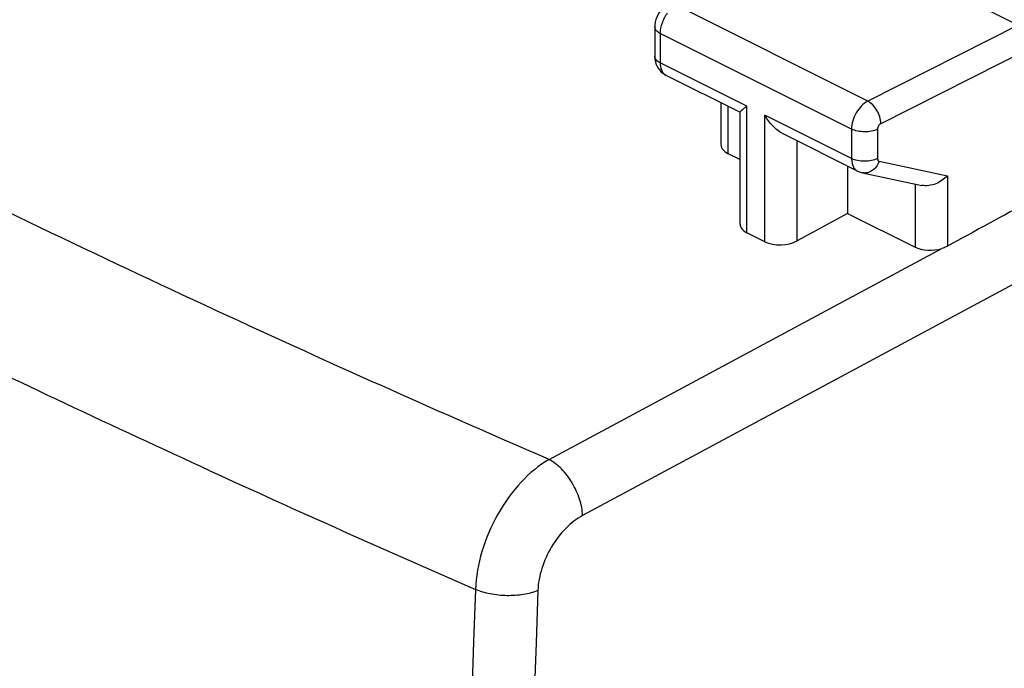
# Model space of a CAD drawing. Units: inches. Extents: x 81.8 to 128.9, y 119.7 to 177.7.
# Drawn here: x 92 to 102.6, y 156 to 163 of the extents above; entities that cross this region are included whole.
import ezdxf

# ---------------------------------------------------------------- set-up
doc = ezdxf.new("R2010")
doc.units = ezdxf.units.IN
doc.header["$MEASUREMENT"] = 0

# ---------------------------------------------------------------- blocks, each defined once
blk = doc.blocks.new('block 144')
at = {"color": 7, "lineweight": 25, "true_color": 0xffffff}
blk.add_lwpolyline([(99.004, 163.144), (98.993, 163.138), (98.971, 163.122), (98.95, 163.104), (98.931, 163.084), (98.914, 163.062), (98.899, 163.038), (98.887, 163.012), (98.877, 162.986), (98.87, 162.959), (98.866, 162.931), (98.865, 162.907)], dxfattribs=at)
blk = doc.blocks.new('block 236')
at = {"color": 7, "lineweight": 25, "true_color": 0xffffff}
blk.add_lwpolyline([(100.946, 160.896), (100.403, 160.6)], dxfattribs=at)
blk = doc.blocks.new('block 237')
at = {"color": 7, "lineweight": 25, "true_color": 0xffffff}
blk.add_lwpolyline([(97.726, 158.242), (101.963, 160.517)], dxfattribs=at)
blk = doc.blocks.new('block 241')
at = {"color": 7, "lineweight": 25, "true_color": 0xffffff}
blk.add_lwpolyline([(102.784, 162.924), (101.162, 162.107)], dxfattribs=at)
blk = doc.blocks.new('block 242')
at = {"color": 7, "lineweight": 25, "true_color": 0xffffff}
blk.add_lwpolyline([(102.926, 162.681), (101.304, 161.863)], dxfattribs=at)
blk = doc.blocks.new('block 316')
at = {"color": 7, "lineweight": 25, "true_color": 0xffffff}
blk.add_lwpolyline([(103.279, 160.425), (98.088, 157.638)], dxfattribs=at)
blk = doc.blocks.new('block 372')
at = {"color": 7, "lineweight": 25, "true_color": 0xffffff}
blk.add_lwpolyline([(98.865, 162.59), (98.865, 162.586), (98.867, 162.559), (98.872, 162.534), (98.879, 162.508), (98.889, 162.485), (98.901, 162.463), (98.916, 162.442), (98.933, 162.423)], dxfattribs=at)
blk = doc.blocks.new('block 377')
at = {"color": 7, "lineweight": 25, "true_color": 0xffffff}
blk.add_lwpolyline([(98.865, 162.907), (98.865, 162.59)], dxfattribs=at)
blk = doc.blocks.new('block 378')
at = {"color": 7, "lineweight": 25, "true_color": 0xffffff}
blk.add_lwpolyline([(98.924, 162.836), (98.924, 162.519)], dxfattribs=at)
blk = doc.blocks.new('block 380')
at = {"color": 7, "lineweight": 25, "true_color": 0xffffff}
blk.add_lwpolyline([(99.58, 162.088), (99.58, 161.634)], dxfattribs=at)
blk = doc.blocks.new('block 381')
at = {"color": 7, "lineweight": 25, "true_color": 0xffffff}
blk.add_lwpolyline([(99.653, 162.052), (99.653, 161.543)], dxfattribs=at)
blk = doc.blocks.new('block 382')
at = {"color": 7, "lineweight": 25, "true_color": 0xffffff}
blk.add_lwpolyline([(99.786, 160.779), (99.786, 161.989)], dxfattribs=at)
blk = doc.blocks.new('block 384')
at = {"color": 7, "lineweight": 25, "true_color": 0xffffff}
blk.add_lwpolyline([(99.859, 160.687), (99.859, 162.051)], dxfattribs=at)
blk = doc.blocks.new('block 386')
at = {"color": 7, "lineweight": 25, "true_color": 0xffffff}
blk.add_lwpolyline([(100.053, 160.59), (100.053, 161.955)], dxfattribs=at)
blk = doc.blocks.new('block 474')
at = {"color": 7, "lineweight": 25, "true_color": 0xffffff}
blk.add_lwpolyline([(100.403, 160.6), (100.403, 161.677)], dxfattribs=at)
blk = doc.blocks.new('block 475')
at = {"color": 7, "lineweight": 25, "true_color": 0xffffff}
blk.add_lwpolyline([(100.946, 161.405), (100.946, 160.896)], dxfattribs=at)
blk = doc.blocks.new('block 476')
at = {"color": 7, "lineweight": 25, "true_color": 0xffffff}
blk.add_lwpolyline([(100.988, 161.804), (100.988, 161.487)], dxfattribs=at)
blk = doc.blocks.new('block 478')
at = {"color": 7, "lineweight": 25, "true_color": 0xffffff}
blk.add_lwpolyline([(101.269, 161.803), (101.269, 161.486)], dxfattribs=at)
blk = doc.blocks.new('block 480')
at = {"color": 7, "lineweight": 25, "true_color": 0xffffff}
blk.add_lwpolyline([(101.673, 161.213), (101.673, 160.533)], dxfattribs=at)
blk = doc.blocks.new('block 482')
at = {"color": 7, "lineweight": 25, "true_color": 0xffffff}
blk.add_lwpolyline([(102.023, 161.301), (102.023, 160.542)], dxfattribs=at)
blk = doc.blocks.new('block 789')
at = {"color": 7, "lineweight": 25, "true_color": 0xffffff}
blk.add_lwpolyline([(98.933, 162.423), (98.952, 162.407), (98.973, 162.393), (98.989, 162.384)], dxfattribs=at)
blk = doc.blocks.new('block 799')
at = {"color": 7, "lineweight": 25, "true_color": 0xffffff}
blk.add_lwpolyline([(101.053, 161.352), (101.062, 161.347), (101.084, 161.339), (101.106, 161.333)], dxfattribs=at)
blk = doc.blocks.new('block 802')
at = {"color": 7, "lineweight": 25, "true_color": 0xffffff}
blk.add_lwpolyline([(100.053, 160.59), (99.859, 160.687)], dxfattribs=at)
blk = doc.blocks.new('block 806')
at = {"color": 7, "lineweight": 25, "true_color": 0xffffff}
blk.add_lwpolyline([(99.653, 161.543), (99.786, 161.476)], dxfattribs=at)
blk = doc.blocks.new('block 807')
at = {"color": 7, "lineweight": 25, "true_color": 0xffffff}
blk.add_lwpolyline([(100.946, 160.896), (101.673, 160.533)], dxfattribs=at)
blk = doc.blocks.new('block 808')
at = {"color": 7, "lineweight": 25, "true_color": 0xffffff}
blk.add_lwpolyline([(101.053, 161.352), (100.252, 161.752)], dxfattribs=at)
blk = doc.blocks.new('block 809')
at = {"color": 7, "lineweight": 25, "true_color": 0xffffff}
blk.add_lwpolyline([(99.784, 161.986), (98.988, 162.384)], dxfattribs=at)
blk = doc.blocks.new('block 813')
at = {"color": 7, "lineweight": 25, "true_color": 0xffffff}
blk.add_lwpolyline([(99.859, 162.051), (98.924, 162.519)], dxfattribs=at)
blk = doc.blocks.new('block 815')
at = {"color": 7, "lineweight": 25, "true_color": 0xffffff}
blk.add_lwpolyline([(100.988, 161.487), (100.053, 161.955)], dxfattribs=at)
blk = doc.blocks.new('block 818')
at = {"color": 7, "lineweight": 25, "true_color": 0xffffff}
blk.add_lwpolyline([(100.988, 161.804), (98.924, 162.836)], dxfattribs=at)
blk = doc.blocks.new('block 821')
at = {"color": 7, "lineweight": 25, "true_color": 0xffffff}
blk.add_lwpolyline([(101.106, 161.333), (101.746, 161.197)], dxfattribs=at)
blk = doc.blocks.new('block 822')
at = {"color": 7, "lineweight": 25, "true_color": 0xffffff}
blk.add_lwpolyline([(101.287, 161.457), (102.023, 161.301)], dxfattribs=at)
blk = doc.blocks.new('block 828')
at = {"color": 7, "lineweight": 25, "true_color": 0xffffff}
blk.add_lwpolyline([(101.162, 162.107), (99.097, 163.14)], dxfattribs=at)
blk = doc.blocks.new('block 840')
at = {"color": 7, "lineweight": 25, "true_color": 0xffffff}
blk.add_lwpolyline([(100.663, 163.985), (102.784, 162.924)], dxfattribs=at)
blk = doc.blocks.new('block 1106')
at = {"color": 7, "lineweight": 25, "true_color": 0xffffff}
blk.add_open_spline([(94.067, 158.121), (95.018, 157.685), (95.973, 157.258), (96.932, 156.841)], degree=3, dxfattribs=at)
blk = doc.blocks.new('block 1107')
at = {"color": 7, "lineweight": 25, "true_color": 0xffffff}
blk.add_open_spline([(96.932, 156.841), (96.51, 144.791), (96.51, 132.73), (96.932, 120.68)], degree=3, dxfattribs=at)
blk = doc.blocks.new('block 1109')
at = {"color": 7, "lineweight": 25, "true_color": 0xffffff}
blk.add_open_spline([(97.605, 156.829), (97.174, 144.792), (97.174, 132.743), (97.605, 120.705)], degree=3, dxfattribs=at)
blk = doc.blocks.new('block 1326')
at = {"color": 7, "lineweight": 25, "true_color": 0xffffff}
blk.add_open_spline([(98.088, 157.638), (98.021, 157.602), (97.961, 157.554), (97.907, 157.499), (97.847, 157.44), (97.796, 157.372), (97.753, 157.3), (97.709, 157.226), (97.673, 157.148), (97.648, 157.066), (97.624, 156.989), (97.608, 156.909), (97.605, 156.829)], degree=3, knots=[0, 0, 0, 0, 1, 1, 1, 2, 2, 2, 3, 3, 3, 4, 4, 4, 4], dxfattribs=at)
blk = doc.blocks.new('block 1487')
at = {"color": 7, "lineweight": 25, "true_color": 0xffffff}
blk.add_open_spline([(97.726, 158.242), (95.157, 159.353), (92.617, 160.531), (90.113, 161.783), (87.705, 162.987), (85.331, 164.259), (83, 165.605)], degree=3, knots=[0, 0, 0, 0, 1, 1, 1, 2, 2, 2, 2], dxfattribs=at)
blk = doc.blocks.new('block 1640')
at = {"color": 7, "lineweight": 25, "true_color": 0xffffff}
blk.add_open_spline([(94.067, 158.121), (93.03, 158.596), (91.998, 159.082), (90.972, 159.58), (87.991, 161.025), (85.056, 162.567), (82.184, 164.215)], degree=3, knots=[0, 0, 0, 0, 1, 1, 1, 2, 2, 2, 2], dxfattribs=at)
blk = doc.blocks.new('block 1652')
at = {"color": 7, "lineweight": 25, "true_color": 0xffffff}
blk.add_open_spline([(100.988, 161.487), (100.988, 161.472), (100.99, 161.457), (100.993, 161.442), (100.995, 161.428), (100.999, 161.415), (101.005, 161.403), (101.011, 161.392), (101.017, 161.381), (101.026, 161.372), (101.034, 161.364), (101.043, 161.357), (101.053, 161.352)], degree=3, knots=[0, 0, 0, 0, 1, 1, 1, 2, 2, 2, 3, 3, 3, 4, 4, 4, 4], dxfattribs=at)
blk = doc.blocks.new('block 1656')
at = {"color": 7, "lineweight": 25, "true_color": 0xffffff}
blk.add_open_spline([(102.023, 160.542), (102.019, 160.54), (102.014, 160.537), (102.009, 160.535), (101.994, 160.528), (101.979, 160.522), (101.963, 160.517)], degree=3, knots=[0, 0, 0, 0, 1, 1, 1, 2, 2, 2, 2], dxfattribs=at)
blk = doc.blocks.new('block 1728')
at = {"color": 7, "lineweight": 25, "true_color": 0xffffff}
blk.add_open_spline([(98.924, 162.519), (98.924, 162.504), (98.925, 162.489), (98.928, 162.474), (98.931, 162.46), (98.935, 162.447), (98.941, 162.435), (98.946, 162.424), (98.953, 162.413), (98.961, 162.405), (98.969, 162.396), (98.978, 162.389), (98.988, 162.384)], degree=3, knots=[0, 0, 0, 0, 1, 1, 1, 2, 2, 2, 3, 3, 3, 4, 4, 4, 4], dxfattribs=at)
blk = doc.blocks.new('block 1729')
at = {"color": 7, "lineweight": 25, "true_color": 0xffffff}
blk.add_open_spline([(101.162, 162.107), (101.138, 162.094), (101.115, 162.077), (101.096, 162.056), (101.074, 162.034), (101.055, 162.008), (101.039, 161.981), (101.023, 161.953), (101.01, 161.924), (101.001, 161.893), (100.993, 161.864), (100.988, 161.834), (100.988, 161.804)], degree=3, knots=[0, 0, 0, 0, 1, 1, 1, 2, 2, 2, 3, 3, 3, 4, 4, 4, 4], dxfattribs=at)
blk = doc.blocks.new('block 1731')
at = {"color": 7, "lineweight": 25, "true_color": 0xffffff}
blk.add_open_spline([(99, 163.053), (98.976, 163.021), (98.957, 162.985), (98.944, 162.947), (98.931, 162.911), (98.924, 162.874), (98.924, 162.836)], degree=3, knots=[0, 0, 0, 0, 1, 1, 1, 2, 2, 2, 2], dxfattribs=at)
blk = doc.blocks.new('block 1746')
at = {"color": 7, "lineweight": 25, "true_color": 0xffffff}
blk.add_open_spline([(97.726, 158.242), (97.614, 158.178), (97.515, 158.093), (97.427, 157.999), (97.328, 157.894), (97.245, 157.777), (97.174, 157.652), (97.102, 157.525), (97.043, 157.389), (97.001, 157.248), (96.962, 157.116), (96.937, 156.978), (96.932, 156.841)], degree=3, knots=[0, 0, 0, 0, 1, 1, 1, 2, 2, 2, 3, 3, 3, 4, 4, 4, 4], dxfattribs=at)
blk = doc.blocks.new('block 1748')
at = {"color": 7, "lineweight": 25, "true_color": 0xffffff}
blk.add_open_spline([(101.287, 161.457), (101.279, 161.436), (101.268, 161.417), (101.255, 161.399), (101.242, 161.383), (101.227, 161.368), (101.21, 161.357), (101.195, 161.346), (101.177, 161.338), (101.159, 161.334), (101.142, 161.33), (101.123, 161.33), (101.106, 161.333)], degree=3, knots=[0, 0, 0, 0, 1, 1, 1, 2, 2, 2, 3, 3, 3, 4, 4, 4, 4], dxfattribs=at)
blk = doc.blocks.new('block 1749')
at = {"color": 7, "lineweight": 25, "true_color": 0xffffff}
blk.add_open_spline([(102.023, 161.301), (102.006, 161.282), (101.986, 161.266), (101.965, 161.252), (101.944, 161.237), (101.921, 161.225), (101.896, 161.215), (101.849, 161.196), (101.795, 161.187), (101.746, 161.198)], degree=3, knots=[0, 0, 0, 0, 1, 1, 1, 2, 2, 2, 3, 3, 3, 3], dxfattribs=at)
blk = doc.blocks.new('block 1751')
at = {"color": 7, "lineweight": 25, "true_color": 0xffffff}
blk.add_open_spline([(101.269, 161.486), (101.248, 161.476), (101.226, 161.469), (101.204, 161.465), (101.179, 161.46), (101.153, 161.458), (101.128, 161.458), (101.103, 161.458), (101.077, 161.46), (101.052, 161.465), (101.03, 161.47), (101.008, 161.477), (100.988, 161.487)], degree=3, knots=[0, 0, 0, 0, 1, 1, 1, 2, 2, 2, 3, 3, 3, 4, 4, 4, 4], dxfattribs=at)
blk = doc.blocks.new('block 1752')
at = {"color": 7, "lineweight": 25, "true_color": 0xffffff}
blk.add_open_spline([(101.269, 161.803), (101.248, 161.793), (101.226, 161.786), (101.204, 161.782), (101.179, 161.777), (101.153, 161.775), (101.128, 161.775), (101.103, 161.775), (101.077, 161.777), (101.052, 161.783), (101.03, 161.787), (101.008, 161.794), (100.988, 161.804)], degree=3, knots=[0, 0, 0, 0, 1, 1, 1, 2, 2, 2, 3, 3, 3, 4, 4, 4, 4], dxfattribs=at)
blk = doc.blocks.new('block 1753')
at = {"color": 7, "lineweight": 25, "true_color": 0xffffff}
blk.add_open_spline([(101.304, 161.863), (101.304, 161.887), (101.299, 161.911), (101.292, 161.935), (101.285, 161.96), (101.274, 161.984), (101.261, 162.006), (101.249, 162.028), (101.234, 162.048), (101.216, 162.067), (101.2, 162.083), (101.182, 162.097), (101.162, 162.107)], degree=3, knots=[0, 0, 0, 0, 1, 1, 1, 2, 2, 2, 3, 3, 3, 4, 4, 4, 4], dxfattribs=at)
blk = doc.blocks.new('block 1762')
at = {"color": 7, "lineweight": 25, "true_color": 0xffffff}
blk.add_open_spline([(98.924, 162.519), (98.915, 162.524), (98.907, 162.529), (98.899, 162.534), (98.892, 162.539), (98.886, 162.545), (98.88, 162.552), (98.876, 162.557), (98.872, 162.564), (98.869, 162.57), (98.867, 162.577), (98.865, 162.583), (98.865, 162.59)], degree=3, knots=[0, 0, 0, 0, 1, 1, 1, 2, 2, 2, 3, 3, 3, 4, 4, 4, 4], dxfattribs=at)
blk = doc.blocks.new('block 1764')
at = {"color": 7, "lineweight": 25, "true_color": 0xffffff}
blk.add_open_spline([(98.924, 162.836), (98.915, 162.841), (98.907, 162.846), (98.899, 162.852), (98.892, 162.857), (98.886, 162.862), (98.88, 162.869), (98.876, 162.875), (98.872, 162.881), (98.869, 162.888), (98.867, 162.894), (98.865, 162.901), (98.865, 162.907)], degree=3, knots=[0, 0, 0, 0, 1, 1, 1, 2, 2, 2, 3, 3, 3, 4, 4, 4, 4], dxfattribs=at)
blk = doc.blocks.new('block 1825')
at = {"color": 7, "lineweight": 25, "true_color": 0xffffff}
blk.add_open_spline([(100.253, 161.752), (100.211, 161.773), (100.173, 161.804), (100.14, 161.838), (100.106, 161.873), (100.077, 161.913), (100.053, 161.955)], degree=3, knots=[0, 0, 0, 0, 1, 1, 1, 2, 2, 2, 2], dxfattribs=at)
blk = doc.blocks.new('block 1826')
at = {"color": 7, "lineweight": 25, "true_color": 0xffffff}
blk.add_open_spline([(97.605, 156.829), (97.556, 156.808), (97.504, 156.794), (97.451, 156.786), (97.392, 156.776), (97.332, 156.772), (97.272, 156.773), (97.211, 156.774), (97.15, 156.78), (97.091, 156.792), (97.036, 156.803), (96.983, 156.818), (96.932, 156.841)], degree=3, knots=[0, 0, 0, 0, 1, 1, 1, 2, 2, 2, 3, 3, 3, 4, 4, 4, 4], dxfattribs=at)
blk = doc.blocks.new('block 1828')
at = {"color": 7, "lineweight": 25, "true_color": 0xffffff}
blk.add_open_spline([(98.088, 157.638), (98.086, 157.697), (98.073, 157.756), (98.055, 157.813), (98.035, 157.875), (98.008, 157.934), (97.974, 157.99), (97.942, 158.044), (97.903, 158.095), (97.859, 158.14), (97.819, 158.18), (97.775, 158.216), (97.726, 158.242)], degree=3, knots=[0, 0, 0, 0, 1, 1, 1, 2, 2, 2, 3, 3, 3, 4, 4, 4, 4], dxfattribs=at)
blk = doc.blocks.new('block 1841')
at = {"color": 7, "lineweight": 25, "true_color": 0xffffff}
blk.add_open_spline([(99.786, 161.987), (99.786, 161.989), (99.787, 161.991), (99.789, 161.993), (99.791, 161.996), (99.794, 161.999), (99.797, 162.002), (99.801, 162.006), (99.805, 162.009), (99.809, 162.013), (99.815, 162.017), (99.82, 162.022), (99.826, 162.026)], degree=3, knots=[0, 0, 0, 0, 1, 1, 1, 2, 2, 2, 3, 3, 3, 4, 4, 4, 4], dxfattribs=at)
blk = doc.blocks.new('block 1842')
at = {"color": 7, "lineweight": 25, "true_color": 0xffffff}
blk.add_open_spline([(99.826, 162.026), (99.828, 162.028), (99.831, 162.03), (99.833, 162.032), (99.842, 162.039), (99.85, 162.045), (99.859, 162.051)], degree=3, knots=[0, 0, 0, 0, 1, 1, 1, 2, 2, 2, 2], dxfattribs=at)
blk = doc.blocks.new('block 1875')
at = {"color": 7, "lineweight": 25, "true_color": 0xffffff}
blk.add_open_spline([(101.269, 161.486), (101.269, 161.479), (101.27, 161.472), (101.273, 161.466), (101.276, 161.462), (101.281, 161.458), (101.287, 161.457)], degree=3, knots=[0, 0, 0, 0, 1, 1, 1, 2, 2, 2, 2], dxfattribs=at)
blk = doc.blocks.new('block 1876')
at = {"color": 7, "lineweight": 25, "true_color": 0xffffff}
blk.add_open_spline([(101.304, 161.863), (101.293, 161.858), (101.285, 161.849), (101.279, 161.838), (101.272, 161.827), (101.269, 161.815), (101.269, 161.803)], degree=3, knots=[0, 0, 0, 0, 1, 1, 1, 2, 2, 2, 2], dxfattribs=at)
blk = doc.blocks.new('block 2373')
at = {"color": 7, "lineweight": 25, "true_color": 0xffffff}
blk.add_open_spline([(100.053, 160.59), (100.149, 160.542), (100.305, 160.546), (100.403, 160.6)], degree=3, dxfattribs=at)
blk = doc.blocks.new('block 2375')
at = {"color": 7, "lineweight": 25, "true_color": 0xffffff}
blk.add_open_spline([(101.673, 160.533), (101.749, 160.495), (101.866, 160.488), (101.963, 160.517)], degree=3, dxfattribs=at)
blk = doc.blocks.new('block 2376')
at = {"color": 7, "lineweight": 25, "true_color": 0xffffff}
blk.add_open_spline([(99.58, 161.634), (99.58, 161.599), (99.606, 161.566), (99.653, 161.543)], degree=3, dxfattribs=at)
blk = doc.blocks.new('block 2380')
at = {"color": 7, "lineweight": 25, "true_color": 0xffffff}
blk.add_open_spline([(99.786, 160.779), (99.786, 160.744), (99.812, 160.711), (99.859, 160.687)], degree=3, dxfattribs=at)
blk = doc.blocks.new('block 2384')
at = {"color": 7, "lineweight": 25, "true_color": 0xffffff}
blk.add_open_spline([(102.926, 161.035), (102.625, 160.871), (102.324, 160.707), (102.023, 160.542)], degree=3, dxfattribs=at)

msp = doc.modelspace()

# ---------------------------------------------------------------- block references
for name in ['block 1487', 'block 1640', 'block 840', 'block 144', 'block 828', 'block 1731', 'block 377', 'block 1764', 'block 241', 'block 378', 'block 818', 'block 242', 'block 372', 'block 1762', 'block 813', 'block 1728', 'block 789', 'block 809', 'block 380', 'block 381', 'block 1842', 'block 384', 'block 1729', 'block 1753', 'block 1841', 'block 382', 'block 386', 'block 815', 'block 1825', 'block 1876', 'block 808', 'block 476', 'block 1752', 'block 478', 'block 2376', 'block 474', 'block 806', 'block 475', 'block 1652', 'block 1751', 'block 1748', 'block 1875', 'block 822', 'block 799', 'block 821', 'block 1749', 'block 482', 'block 480', 'block 2384', 'block 236', 'block 807', 'block 2380', 'block 802', 'block 2373', 'block 237', 'block 2375', 'block 1656', 'block 316', 'block 1746', 'block 1828', 'block 1106', 'block 1326', 'block 1107', 'block 1826', 'block 1109']:
    msp.add_blockref(name, (0, 0))

doc.saveas('drawing.dxf')
